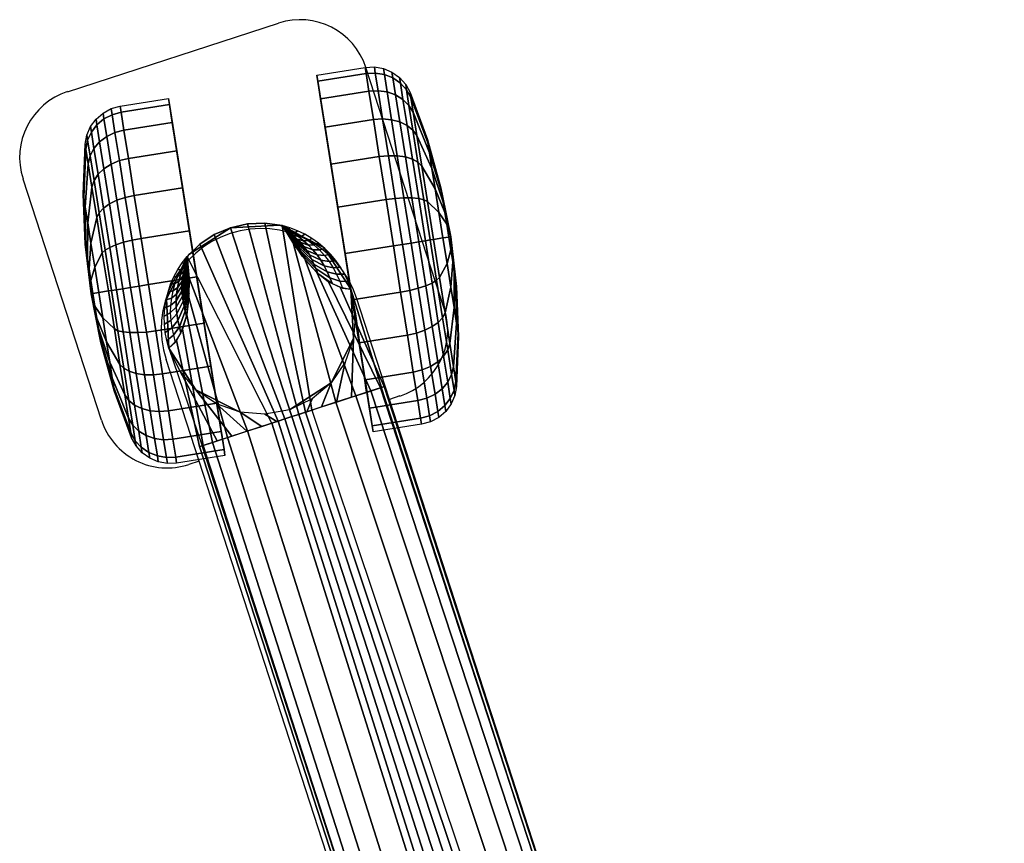
# Model space of a CAD drawing. Units: millimetres. Extents: x -372 to 325, y -360 to 355.
# Drawn here: x -139 to 3, y 236 to 355 of the extents above; entities that cross this region are included whole.
import ezdxf

# ---------------------------------------------------------------- set-up
doc = ezdxf.new("R2010")
doc.units = ezdxf.units.MM
doc.header["$LTSCALE"] = 200
for name, color, linetype in [('72_HWUS_AS_D2_ANY', 7, 'Continuous'), ('72_HWUS_AS_D3_AURN-SEAT-METAL', 7, 'Continuous'), ('72_HWUS_AS_D3_AURNLACK', 7, 'Continuous'), ('72_HWUS_INSERT', 7, 'Continuous')]:
    doc.layers.add(name, color=color, linetype=linetype)

# ---------------------------------------------------------------- blocks, each defined once
blk = doc.blocks.new('72HWAS3FURN-SEAT-X-BLACK')
mesh = blk.add_polymesh((13, 21), dxfattribs=dict(n_close=True))
for k, corner in enumerate([(-3.3691, 13.7901, 1.0235), (-3.3174, 13.7808, 1.0235), (-3.2691, 13.7604, 1.0235), (-3.2264, 13.7298, 1.0235), (-3.1916, 13.6905, 1.0235), (-3.1663, 13.6446, 1.0235), (-3.0684, 13.3787, 1.0235), (-2.9916, 13.106, 1.0235), (-2.9364, 12.8281, 1.0235), (-2.9031, 12.5468, 1.0235), (-2.8918, 12.2637, 1.0235), (-2.9027, 11.9806, 1.0235), (-2.9126, 11.9291, 1.0235), (-2.9336, 11.881, 1.0235), (-2.9647, 11.8387, 1.0235), (-3.0044, 11.8043, 1.0235), (-3.0507, 11.7795, 1.0235), (-3.1013, 11.7656, 1.0235), (-3.3751, 11.7223, 1.0235), (-3.6954, 13.7443, 1.0235), (-3.4215, 13.7877, 1.0235), (-3.3637, 13.7558, 1.2869), (-3.3121, 13.7472, 1.2825), (-3.2639, 13.7277, 1.2753), (-3.2214, 13.6983, 1.2657), (-3.1868, 13.6605, 1.2543), (-3.1618, 13.6162, 1.2415), (-3.0654, 13.3597, 1.1696), (-2.9901, 13.0965, 1.0968), (-2.9364, 12.8281, 1.0235), (-2.9046, 12.5563, 0.9502), (-2.8948, 12.2827, 0.8774), (-2.9072, 12.009, 0.8055), (-2.9173, 11.9591, 0.7927), (-2.9386, 11.9125, 0.7813), (-2.9699, 11.8714, 0.7717), (-3.0097, 11.838, 0.7645), (-3.0561, 11.8138, 0.7601), (-3.1067, 11.8001, 0.7586), (-3.3806, 11.7567, 0.7586), (-3.6899, 13.7098, 1.2884), (-3.4161, 13.7532, 1.2884), (-3.3478, 13.6554, 1.5324), (-3.2965, 13.6484, 1.5238), (-3.2487, 13.6317, 1.5099), (-3.2068, 13.606, 1.4915), (-3.1729, 13.5725, 1.4694), (-3.1486, 13.5331, 1.4447), (-3.0566, 13.304, 1.3057), (-2.9857, 13.0685, 1.165), (-2.9364, 12.8281, 1.0235), (-2.909, 12.5842, 0.882), (-2.9036, 12.3384, 0.7413), (-2.9204, 12.0921, 0.6023), (-2.9313, 12.0471, 0.5776), (-2.9532, 12.0048, 0.5555), (-2.9851, 11.9674, 0.5371), (-3.0253, 11.9367, 0.5232), (-3.072, 11.9142, 0.5146), (-3.1227, 11.9011, 0.5117), (-3.3966, 11.8577, 0.5117), (-3.6739, 13.6088, 1.5353), (-3.4001, 13.6522, 1.5353), (-3.3225, 13.4956, 1.7432), (-3.2716, 13.4914, 1.731), (-3.2245, 13.479, 1.7114), (-3.1835, 13.459, 1.6853), (-3.1507, 13.4326, 1.654), (-3.1277, 13.4009, 1.6191), (-3.0426, 13.2154, 1.4226), (-2.9787, 13.0241, 1.2237), (-2.9364, 12.8281, 1.0235), (-2.916, 12.6287, 0.8233), (-2.9177, 12.427, 0.6244), (-2.9413, 12.2243, 0.4279), (-2.9534, 12.187, 0.393), (-2.9765, 12.1517, 0.3617), (-3.0093, 12.1201, 0.3356), (-3.0502, 12.0938, 0.316), (-3.0973, 12.074, 0.3038), (-3.1482, 12.0617, 0.2997), (-3.422, 12.0184, 0.2997), (-3.6485, 13.4482, 1.7473), (-3.3746, 13.4915, 1.7473), (-3.2895, 13.2874, 1.9049), (-3.2392, 13.2867, 1.89), (-3.193, 13.28, 1.866), (-3.1532, 13.2676, 1.8341), (-3.1218, 13.2502, 1.7957), (-3.1004, 13.2286, 1.753), (-3.0243, 13.0999, 1.5123), (-2.9695, 12.9662, 1.2687), (-2.9364, 12.8281, 1.0235), (-2.9252, 12.6866, 0.7783), (-2.936, 12.5425, 0.5347), (-2.9686, 12.3966, 0.294), (-2.9823, 12.3694, 0.2512), (-3.0068, 12.3432, 0.2129), (-3.0408, 12.3191, 0.181), (-3.0826, 12.2984, 0.157), (-3.1303, 12.2822, 0.1421), (-3.1813, 12.2711, 0.137), (-3.4552, 12.2278, 0.137), (-3.6153, 13.2388, 1.91), (-3.3415, 13.2822, 1.91), (-3.2511, 13.045, 2.0066), (-3.2014, 13.0483, 1.99), (-3.1563, 13.0482, 1.9632), (-3.1179, 13.0446, 1.9276), (-3.0882, 13.0378, 1.8848), (-3.0686, 13.0279, 1.8371), (-3.003, 12.9655, 1.5687), (-2.9588, 12.8988, 1.2969), (-2.9364, 12.8281, 1.0235), (-2.9359, 12.754, 0.7501), (-2.9573, 12.6769, 0.4783), (-3.0004, 12.5973, 0.2099), (-3.016, 12.5818, 0.1622), (-3.0421, 12.5661, 0.1194), (-3.0775, 12.5508, 0.0838), (-3.1204, 12.5368, 0.057), (-3.1687, 12.5246, 0.0404), (-3.22, 12.515, 0.0348), (-3.4938, 12.4716, 0.0348), (-3.5767, 12.9949, 2.0122), (-3.3029, 13.0383, 2.0122), (-3.2099, 12.7848, 2.0413), (-3.1609, 12.7926, 2.0241), (-3.1169, 12.7995, 1.9963), (-3.08, 12.8054, 1.9594), (-3.0521, 12.8098, 1.9152), (-3.0345, 12.8126, 1.8658), (-2.9801, 12.8212, 1.5879), (-2.9474, 12.8264, 1.3066), (-2.9364, 12.8281, 1.0235), (-2.9474, 12.8264, 0.7404), (-2.9801, 12.8212, 0.4591), (-3.0345, 12.8126, 0.1812), (-3.0521, 12.8098, 0.1318), (-3.08, 12.8054, 0.0876), (-3.1169, 12.7995, 0.0507), (-3.1609, 12.7926, 0.0229), (-3.2099, 12.7848, 0.0057), (-3.2614, 12.7766, -0.0001), (-3.5353, 12.7333, -0.0001), (-3.5353, 12.7333, 2.0471), (-3.2614, 12.7766, 2.0471), (-3.1687, 12.5246, 2.0066), (-3.1204, 12.5368, 1.99), (-3.0775, 12.5508, 1.9632), (-3.0421, 12.5661, 1.9276), (-3.016, 12.5818, 1.8848), (-3.0004, 12.5973, 1.8371), (-2.9573, 12.6769, 1.5687), (-2.9359, 12.754, 1.2969), (-2.9364, 12.8281, 1.0235), (-2.9588, 12.8988, 0.7501), (-3.003, 12.9655, 0.4783), (-3.0686, 13.0279, 0.2099), (-3.0882, 13.0378, 0.1622), (-3.1179, 13.0446, 0.1194), (-3.1563, 13.0482, 0.0838), (-3.2014, 13.0483, 0.057), (-3.2511, 13.045, 0.0404), (-3.3029, 13.0383, 0.0348), (-3.5767, 12.9949, 0.0348), (-3.4938, 12.4716, 2.0122), (-3.22, 12.515, 2.0122), (-3.1303, 12.2822, 1.9049), (-3.0826, 12.2984, 1.89), (-3.0408, 12.3191, 1.866), (-3.0068, 12.3432, 1.8341), (-2.9823, 12.3694, 1.7957), (-2.9686, 12.3966, 1.753), (-2.936, 12.5425, 1.5123), (-2.9252, 12.6866, 1.2687), (-2.9364, 12.8281, 1.0235), (-2.9695, 12.9662, 0.7783), (-3.0243, 13.0999, 0.5347), (-3.1004, 13.2286, 0.294), (-3.1218, 13.2502, 0.2512), (-3.1532, 13.2676, 0.2129), (-3.193, 13.28, 0.181), (-3.2392, 13.2867, 0.157), (-3.2895, 13.2874, 0.1421), (-3.3415, 13.2822, 0.137), (-3.6153, 13.2388, 0.137), (-3.4552, 12.2278, 1.91), (-3.1813, 12.2711, 1.91), (-3.0973, 12.074, 1.7432), (-3.0502, 12.0938, 1.731), (-3.0093, 12.1201, 1.7114), (-2.9765, 12.1517, 1.6853), (-2.9534, 12.187, 1.654), (-2.9413, 12.2243, 1.6191), (-2.9177, 12.427, 1.4226), (-2.916, 12.6287, 1.2237), (-2.9364, 12.8281, 1.0235), (-2.9787, 13.0241, 0.8233), (-3.0426, 13.2154, 0.6244), (-3.1277, 13.4009, 0.4279), (-3.1507, 13.4326, 0.393), (-3.1835, 13.459, 0.3617), (-3.2245, 13.479, 0.3356), (-3.2716, 13.4914, 0.316), (-3.3225, 13.4956, 0.3038), (-3.3746, 13.4915, 0.2997), (-3.6485, 13.4482, 0.2997), (-3.422, 12.0184, 1.7473), (-3.1482, 12.0617, 1.7473), (-3.072, 11.9142, 1.5324), (-3.0253, 11.9367, 1.5238), (-2.9851, 11.9674, 1.5099), (-2.9532, 12.0048, 1.4915), (-2.9313, 12.0471, 1.4694), (-2.9204, 12.0921, 1.4447), (-2.9036, 12.3384, 1.3057), (-2.909, 12.5842, 1.165), (-2.9364, 12.8281, 1.0235), (-2.9857, 13.0685, 0.882), (-3.0566, 13.304, 0.7413), (-3.1486, 13.5331, 0.6023), (-3.1729, 13.5725, 0.5776), (-3.2068, 13.606, 0.5555), (-3.2487, 13.6317, 0.5371), (-3.2965, 13.6484, 0.5232), (-3.3478, 13.6554, 0.5146), (-3.4001, 13.6522, 0.5117), (-3.6739, 13.6088, 0.5117), (-3.3966, 11.8577, 1.5353), (-3.1227, 11.9011, 1.5353), (-3.0561, 11.8138, 1.2869), (-3.0097, 11.838, 1.2825), (-2.9699, 11.8714, 1.2753), (-2.9386, 11.9125, 1.2657), (-2.9173, 11.9591, 1.2543), (-2.9072, 12.009, 1.2415), (-2.8948, 12.2827, 1.1696), (-2.9046, 12.5563, 1.0968), (-2.9364, 12.8281, 1.0235), (-2.9901, 13.0965, 0.9502), (-3.0654, 13.3597, 0.8774), (-3.1618, 13.6162, 0.8055), (-3.1868, 13.6605, 0.7927), (-3.2214, 13.6983, 0.7813), (-3.2639, 13.7277, 0.7717), (-3.3121, 13.7472, 0.7645), (-3.3637, 13.7558, 0.7601), (-3.4161, 13.7532, 0.7586), (-3.6899, 13.7098, 0.7586), (-3.3806, 11.7567, 1.2884), (-3.1067, 11.8001, 1.2884), (-3.0507, 11.7795, 1.0235), (-3.0044, 11.8043, 1.0235), (-2.9647, 11.8387, 1.0235), (-2.9336, 11.881, 1.0235), (-2.9126, 11.9291, 1.0235), (-2.9027, 11.9806, 1.0235), (-2.8918, 12.2637, 1.0235), (-2.9031, 12.5468, 1.0235), (-2.9364, 12.8281, 1.0235), (-2.9916, 13.106, 1.0235), (-3.0684, 13.3787, 1.0235), (-3.1663, 13.6446, 1.0235), (-3.1916, 13.6905, 1.0235), (-3.2264, 13.7298, 1.0235), (-3.2691, 13.7604, 1.0235), (-3.3174, 13.7808, 1.0235), (-3.3691, 13.7901, 1.0235), (-3.4215, 13.7877, 1.0235), (-3.6954, 13.7443, 1.0235), (-3.3751, 11.7223, 1.0235), (-3.1013, 11.7656, 1.0235)]):
    mesh.set_mesh_vertex(divmod(k, 21), corner)
mesh = blk.add_polymesh((13, 21), dxfattribs=dict(n_close=True))
for k, corner in enumerate([(-4.5416, 11.5434, 1.0235), (-4.5933, 11.5526, 1.0235), (-4.6416, 11.5731, 1.0235), (-4.6843, 11.6037, 1.0235), (-4.7191, 11.6429, 1.0235), (-4.7444, 11.6889, 1.0235), (-4.8423, 11.9548, 1.0235), (-4.9191, 12.2275, 1.0235), (-4.9743, 12.5054, 1.0235), (-5.0076, 12.7867, 1.0235), (-5.0189, 13.0698, 1.0235), (-5.008, 13.3529, 1.0235), (-4.9981, 13.4044, 1.0235), (-4.9771, 13.4525, 1.0235), (-4.946, 13.4948, 1.0235), (-4.9063, 13.5292, 1.0235), (-4.86, 13.5539, 1.0235), (-4.8094, 13.5678, 1.0235), (-4.5356, 13.6112, 1.0235), (-4.2153, 11.5892, 1.0235), (-4.4892, 11.5458, 1.0235), (-4.547, 11.5777, 1.2869), (-4.5986, 11.5863, 1.2825), (-4.6468, 11.6058, 1.2753), (-4.6893, 11.6352, 1.2657), (-4.7239, 11.6729, 1.2543), (-4.7489, 11.7173, 1.2415), (-4.8453, 11.9738, 1.1696), (-4.9206, 12.237, 1.0968), (-4.9743, 12.5054, 1.0235), (-5.0061, 12.7772, 0.9502), (-5.0159, 13.0508, 0.8774), (-5.0035, 13.3245, 0.8055), (-4.9934, 13.3744, 0.7927), (-4.9721, 13.421, 0.7813), (-4.9408, 13.4621, 0.7717), (-4.901, 13.4955, 0.7645), (-4.8546, 13.5197, 0.7601), (-4.804, 13.5334, 0.7586), (-4.5301, 13.5768, 0.7586), (-4.2208, 11.6236, 1.2884), (-4.4946, 11.5803, 1.2884), (-4.5629, 11.6781, 1.5324), (-4.6142, 11.6851, 1.5238), (-4.662, 11.7018, 1.5099), (-4.7039, 11.7275, 1.4915), (-4.7378, 11.7609, 1.4694), (-4.7621, 11.8004, 1.4447), (-4.8541, 12.0295, 1.3057), (-4.925, 12.2649, 1.165), (-4.9743, 12.5054, 1.0235), (-5.0017, 12.7492, 0.882), (-5.007, 12.9951, 0.7413), (-4.9903, 13.2414, 0.6023), (-4.9794, 13.2864, 0.5776), (-4.9575, 13.3287, 0.5555), (-4.9256, 13.3661, 0.5371), (-4.8853, 13.3968, 0.5232), (-4.8387, 13.4192, 0.5146), (-4.788, 13.4324, 0.5117), (-4.5141, 13.4758, 0.5117), (-4.2368, 11.7246, 1.5353), (-4.5106, 11.6813, 1.5353), (-4.5882, 11.8378, 1.7432), (-4.6391, 11.8421, 1.731), (-4.6862, 11.8545, 1.7114), (-4.7272, 11.8744, 1.6853), (-4.76, 11.9009, 1.654), (-4.783, 11.9326, 1.6191), (-4.8681, 12.1181, 1.4226), (-4.932, 12.3094, 1.2237), (-4.9743, 12.5054, 1.0235), (-4.9947, 12.7048, 0.8233), (-4.993, 12.9065, 0.6244), (-4.9694, 13.1092, 0.4279), (-4.9573, 13.1465, 0.393), (-4.9342, 13.1818, 0.3617), (-4.9014, 13.2134, 0.3356), (-4.8605, 13.2397, 0.316), (-4.8134, 13.2595, 0.3038), (-4.7625, 13.2717, 0.2997), (-4.4887, 13.3151, 0.2997), (-4.2622, 11.8853, 1.7473), (-4.5361, 11.8419, 1.7473), (-4.6212, 12.046, 1.9049), (-4.6715, 12.0468, 1.89), (-4.7177, 12.0535, 1.866), (-4.7575, 12.0659, 1.8341), (-4.7889, 12.0833, 1.7957), (-4.8103, 12.1049, 1.753), (-4.8864, 12.2335, 1.5123), (-4.9412, 12.3673, 1.2687), (-4.9743, 12.5054, 1.0235), (-4.9855, 12.6469, 0.7783), (-4.9747, 12.791, 0.5347), (-4.9421, 12.9369, 0.294), (-4.9284, 12.964, 0.2512), (-4.9039, 12.9903, 0.2129), (-4.8699, 13.0144, 0.181), (-4.8281, 13.035, 0.157), (-4.7804, 13.0513, 0.1421), (-4.7293, 13.0623, 0.137), (-4.4555, 13.1057, 0.137), (-4.2954, 12.0947, 1.91), (-4.5692, 12.0513, 1.91), (-4.6596, 12.2885, 2.0066), (-4.7093, 12.2851, 1.99), (-4.7544, 12.2852, 1.9632), (-4.7928, 12.2888, 1.9276), (-4.8225, 12.2957, 1.8848), (-4.8421, 12.3056, 1.8371), (-4.9077, 12.368, 1.5687), (-4.9519, 12.4347, 1.2969), (-4.9743, 12.5054, 1.0235), (-4.9748, 12.5795, 0.7501), (-4.9534, 12.6566, 0.4783), (-4.9103, 12.7362, 0.2099), (-4.8947, 12.7516, 0.1622), (-4.8686, 12.7674, 0.1194), (-4.8332, 12.7826, 0.0838), (-4.7903, 12.7967, 0.057), (-4.742, 12.8088, 0.0404), (-4.6907, 12.8185, 0.0348), (-4.4169, 12.8619, 0.0348), (-4.334, 12.3385, 2.0122), (-4.6078, 12.2952, 2.0122), (-4.7008, 12.5487, 2.0413), (-4.7498, 12.5409, 2.0241), (-4.7938, 12.5339, 1.9963), (-4.8307, 12.5281, 1.9594), (-4.8586, 12.5237, 1.9152), (-4.8762, 12.5209, 1.8658), (-4.9306, 12.5123, 1.5879), (-4.9633, 12.5071, 1.3066), (-4.9743, 12.5054, 1.0235), (-4.9633, 12.5071, 0.7404), (-4.9306, 12.5123, 0.4591), (-4.8762, 12.5209, 0.1812), (-4.8586, 12.5237, 0.1318), (-4.8307, 12.5281, 0.0876), (-4.7938, 12.5339, 0.0507), (-4.7498, 12.5409, 0.0229), (-4.7008, 12.5487, 0.0057), (-4.6493, 12.5568, -0.0001), (-4.3754, 12.6002, -0.0001), (-4.3754, 12.6002, 2.0471), (-4.6493, 12.5568, 2.0471), (-4.742, 12.8088, 2.0066), (-4.7903, 12.7967, 1.99), (-4.8332, 12.7826, 1.9632), (-4.8686, 12.7674, 1.9276), (-4.8947, 12.7516, 1.8848), (-4.9103, 12.7362, 1.8371), (-4.9534, 12.6566, 1.5687), (-4.9748, 12.5795, 1.2969), (-4.9743, 12.5054, 1.0235), (-4.9519, 12.4347, 0.7501), (-4.9077, 12.368, 0.4783), (-4.8421, 12.3056, 0.2099), (-4.8225, 12.2957, 0.1622), (-4.7928, 12.2888, 0.1194), (-4.7544, 12.2852, 0.0838), (-4.7093, 12.2851, 0.057), (-4.6596, 12.2885, 0.0404), (-4.6078, 12.2952, 0.0348), (-4.334, 12.3385, 0.0348), (-4.4169, 12.8619, 2.0122), (-4.6907, 12.8185, 2.0122), (-4.7804, 13.0513, 1.9049), (-4.8281, 13.035, 1.89), (-4.8699, 13.0144, 1.866), (-4.9039, 12.9903, 1.8341), (-4.9284, 12.964, 1.7957), (-4.9421, 12.9369, 1.753), (-4.9747, 12.791, 1.5123), (-4.9855, 12.6469, 1.2687), (-4.9743, 12.5054, 1.0235), (-4.9412, 12.3673, 0.7783), (-4.8864, 12.2335, 0.5347), (-4.8103, 12.1049, 0.294), (-4.7889, 12.0833, 0.2512), (-4.7575, 12.0659, 0.2129), (-4.7177, 12.0535, 0.181), (-4.6715, 12.0468, 0.157), (-4.6212, 12.046, 0.1421), (-4.5692, 12.0513, 0.137), (-4.2954, 12.0947, 0.137), (-4.4555, 13.1057, 1.91), (-4.7293, 13.0623, 1.91), (-4.8134, 13.2595, 1.7432), (-4.8605, 13.2397, 1.731), (-4.9014, 13.2134, 1.7114), (-4.9342, 13.1818, 1.6853), (-4.9573, 13.1465, 1.654), (-4.9694, 13.1092, 1.6191), (-4.993, 12.9065, 1.4226), (-4.9947, 12.7048, 1.2237), (-4.9743, 12.5054, 1.0235), (-4.932, 12.3094, 0.8233), (-4.8681, 12.1181, 0.6244), (-4.783, 11.9326, 0.4279), (-4.76, 11.9009, 0.393), (-4.7272, 11.8744, 0.3617), (-4.6862, 11.8545, 0.3356), (-4.6391, 11.8421, 0.316), (-4.5882, 11.8378, 0.3038), (-4.5361, 11.8419, 0.2997), (-4.2622, 11.8853, 0.2997), (-4.4887, 13.3151, 1.7473), (-4.7625, 13.2717, 1.7473), (-4.8387, 13.4192, 1.5324), (-4.8853, 13.3968, 1.5238), (-4.9256, 13.3661, 1.5099), (-4.9575, 13.3287, 1.4915), (-4.9794, 13.2864, 1.4694), (-4.9903, 13.2414, 1.4447), (-5.007, 12.9951, 1.3057), (-5.0017, 12.7492, 1.165), (-4.9743, 12.5054, 1.0235), (-4.925, 12.2649, 0.882), (-4.8541, 12.0295, 0.7413), (-4.7621, 11.8004, 0.6023), (-4.7378, 11.7609, 0.5776), (-4.7039, 11.7275, 0.5555), (-4.662, 11.7018, 0.5371), (-4.6142, 11.6851, 0.5232), (-4.5629, 11.6781, 0.5146), (-4.5106, 11.6813, 0.5117), (-4.2368, 11.7246, 0.5117), (-4.5141, 13.4758, 1.5353), (-4.788, 13.4324, 1.5353), (-4.8546, 13.5197, 1.2869), (-4.901, 13.4955, 1.2825), (-4.9408, 13.4621, 1.2753), (-4.9721, 13.421, 1.2657), (-4.9934, 13.3744, 1.2543), (-5.0035, 13.3245, 1.2415), (-5.0159, 13.0508, 1.1696), (-5.0061, 12.7772, 1.0968), (-4.9743, 12.5054, 1.0235), (-4.9206, 12.237, 0.9502), (-4.8453, 11.9738, 0.8774), (-4.7489, 11.7173, 0.8055), (-4.7239, 11.6729, 0.7927), (-4.6893, 11.6352, 0.7813), (-4.6468, 11.6058, 0.7717), (-4.5986, 11.5863, 0.7645), (-4.547, 11.5777, 0.7601), (-4.4946, 11.5803, 0.7586), (-4.2208, 11.6236, 0.7586), (-4.5301, 13.5768, 1.2884), (-4.804, 13.5334, 1.2884), (-4.86, 13.5539, 1.0235), (-4.9063, 13.5292, 1.0235), (-4.946, 13.4948, 1.0235), (-4.9771, 13.4525, 1.0235), (-4.9981, 13.4044, 1.0235), (-5.008, 13.3529, 1.0235), (-5.0189, 13.0698, 1.0235), (-5.0076, 12.7867, 1.0235), (-4.9743, 12.5054, 1.0235), (-4.9191, 12.2275, 1.0235), (-4.8423, 11.9548, 1.0235), (-4.7444, 11.6889, 1.0235), (-4.7191, 11.6429, 1.0235), (-4.6843, 11.6037, 1.0235), (-4.6416, 11.5731, 1.0235), (-4.5933, 11.5526, 1.0235), (-4.5416, 11.5434, 1.0235), (-4.4892, 11.5458, 1.0235), (-4.2153, 11.5892, 1.0235), (-4.5356, 13.6112, 1.0235), (-4.8094, 13.5678, 1.0235)]):
    mesh.set_mesh_vertex(divmod(k, 21), corner)
blk = doc.blocks.new('72HWAS3FURN-SEAT-X-METAL_2')
blk.add_3dface([(-3.3289, 11.9742, 2.4018), (-4.3451, 11.644, 2.4018), (-0.8371, 0.8476, 5.0841), (0.179, 1.1777, 5.0841)])
mesh = blk.add_polymesh((2, 12), dxfattribs=dict(n_close=True))
for k, corner in enumerate([(-3.8498, 11.8484, 2.0454), (-3.6144, 12.0013, 2.0454), (-3.487, 12.2513, 2.0454), (-3.5017, 12.5315, 2.0454), (-3.6546, 12.7669, 2.0454), (-3.9046, 12.8943, 2.0454), (-4.1848, 12.8796, 2.0454), (-4.4202, 12.7268, 2.0454), (-4.5476, 12.4767, 2.0454), (-4.5329, 12.1965, 2.0454), (-4.3801, 11.9611, 2.0454), (-4.13, 11.8337, 2.0454), (-3.8498, 11.8484, 2.4018), (-3.6144, 12.0013, 2.4018), (-3.487, 12.2513, 2.4018), (-3.5017, 12.5315, 2.4018), (-3.6546, 12.7669, 2.4018), (-3.9046, 12.8943, 2.4018), (-4.1848, 12.8796, 2.4018), (-4.4202, 12.7268, 2.4018), (-4.5476, 12.4767, 2.4018), (-4.5329, 12.1965, 2.4018), (-4.3801, 11.9611, 2.4018), (-4.13, 11.8337, 2.4018)]):
    mesh.set_mesh_vertex(divmod(k, 12), corner)
mesh = blk.add_polymesh((2, 7))
for k, corner in enumerate([(-3.8916, 12.8914, 2.4018), (-3.9895, 12.9054, 2.4018), (-4.0883, 12.9015, 2.4018), (-4.1848, 12.8796, 2.4018), (-4.2757, 12.8406, 2.4018), (-4.3581, 12.7857, 2.4018), (-4.429, 12.7167, 2.4018), (-3.8916, 12.8914, 3.0989), (-3.9895, 12.9054, 3.0989), (-4.0883, 12.9015, 3.0989), (-4.1848, 12.8796, 3.0989), (-4.2757, 12.8406, 3.0989), (-4.3581, 12.7857, 3.0989), (-4.429, 12.7167, 3.0989)]):
    mesh.set_mesh_vertex(divmod(k, 7), corner)
mesh = blk.add_polymesh((2, 7))
for k, corner in enumerate([(-4.429, 12.7167, 3.0989), (-4.3581, 12.7857, 3.0989), (-4.2757, 12.8406, 3.0989), (-4.1848, 12.8796, 3.0989), (-4.0883, 12.9015, 3.0989), (-3.9895, 12.9054, 3.0989), (-3.8916, 12.8914, 3.0989), (-3.9506, 11.7722, 3.3161), (-3.9147, 11.7839, 3.3339), (-3.8765, 11.7963, 3.3448), (-3.837, 11.8091, 3.3485), (-3.7975, 11.8219, 3.3448), (-3.7593, 11.8344, 3.3339), (-3.7235, 11.846, 3.3161)]):
    mesh.set_mesh_vertex(divmod(k, 7), corner)
mesh = blk.add_polymesh((2, 13))
for k, corner in enumerate([(-3.8916, 12.8914, 2.9371), (-3.8774, 12.8805, 2.937), (-3.8634, 12.8693, 2.9368), (-3.8501, 12.8573, 2.9367), (-3.8379, 12.8443, 2.9365), (-3.8269, 12.8302, 2.9363), (-3.8173, 12.8151, 2.9361), (-3.8089, 12.7994, 2.9359), (-3.8014, 12.7831, 2.9356), (-3.7947, 12.7666, 2.9354), (-3.7885, 12.7498, 2.9352), (-3.7827, 12.7329, 2.935), (-3.777, 12.7159, 2.9347), (-3.8916, 12.8914, 3.0989), (-3.8916, 12.8914, 3.0989), (-3.8916, 12.8914, 3.0989), (-3.8916, 12.8914, 3.0989), (-3.8916, 12.8914, 3.0989), (-3.8916, 12.8914, 3.0989), (-3.8916, 12.8914, 3.0989), (-3.8916, 12.8914, 3.0989), (-3.8916, 12.8914, 3.0989), (-3.8916, 12.8914, 3.0989), (-3.8916, 12.8914, 3.0989), (-3.8916, 12.8914, 3.0989), (-3.8916, 12.8914, 3.0989)]):
    mesh.set_mesh_vertex(divmod(k, 13), corner)
mesh = blk.add_polymesh((2, 13))
for k, corner in enumerate([(-3.8916, 12.8914, 2.5094), (-3.8538, 12.8721, 2.5092), (-3.8165, 12.8522, 2.5091), (-3.7799, 12.8309, 2.509), (-3.7447, 12.8075, 2.5089), (-3.7112, 12.7816, 2.5088), (-3.68, 12.7531, 2.5088), (-3.6513, 12.722, 2.5087), (-3.6254, 12.6885, 2.5087), (-3.6027, 12.6528, 2.5086), (-3.583, 12.6154, 2.5085), (-3.5655, 12.5768, 2.5085), (-3.5491, 12.5378, 2.5084), (-3.8916, 12.8914, 2.4018), (-3.8471, 12.8787, 2.4018), (-3.8039, 12.8624, 2.4018), (-3.7623, 12.8424, 2.4018), (-3.7225, 12.819, 2.4018), (-3.6849, 12.7922, 2.4018), (-3.6496, 12.7624, 2.4018), (-3.6171, 12.7297, 2.4018), (-3.5874, 12.6943, 2.4018), (-3.5608, 12.6565, 2.4018), (-3.5376, 12.6166, 2.4018), (-3.5179, 12.5748, 2.4018), (-3.5017, 12.5315, 2.4018)]):
    mesh.set_mesh_vertex(divmod(k, 13), corner)
mesh = blk.add_polymesh((2, 13))
for k, corner in enumerate([(-3.8916, 12.8914, 2.5094), (-3.8538, 12.8721, 2.5092), (-3.8165, 12.8522, 2.5091), (-3.7799, 12.8309, 2.509), (-3.7447, 12.8075, 2.5089), (-3.7112, 12.7816, 2.5088), (-3.68, 12.7531, 2.5088), (-3.6513, 12.722, 2.5087), (-3.6254, 12.6885, 2.5087), (-3.6027, 12.6528, 2.5086), (-3.583, 12.6154, 2.5085), (-3.5655, 12.5768, 2.5085), (-3.5491, 12.5378, 2.5084), (-3.8916, 12.8914, 2.6304), (-3.8603, 12.8712, 2.6302), (-3.8293, 12.8506, 2.63), (-3.7992, 12.8288, 2.6298), (-3.7702, 12.8055, 2.6297), (-3.7426, 12.7804, 2.6295), (-3.7168, 12.7536, 2.6294), (-3.693, 12.725, 2.6293), (-3.6715, 12.6947, 2.6291), (-3.6527, 12.6626, 2.629), (-3.6361, 12.6293, 2.6288), (-3.621, 12.5953, 2.6287), (-3.6066, 12.561, 2.6286)]):
    mesh.set_mesh_vertex(divmod(k, 13), corner)
mesh = blk.add_polymesh((2, 13))
for k, corner in enumerate([(-3.8916, 12.8914, 2.6304), (-3.8603, 12.8712, 2.6302), (-3.8293, 12.8506, 2.63), (-3.7992, 12.8288, 2.6298), (-3.7702, 12.8055, 2.6297), (-3.7426, 12.7804, 2.6295), (-3.7168, 12.7536, 2.6294), (-3.693, 12.725, 2.6293), (-3.6715, 12.6947, 2.6291), (-3.6527, 12.6626, 2.629), (-3.6361, 12.6293, 2.6288), (-3.621, 12.5953, 2.6287), (-3.6066, 12.561, 2.6286), (-3.8916, 12.8914, 2.789), (-3.8696, 12.873, 2.7888), (-3.8479, 12.8544, 2.7886), (-3.8266, 12.8353, 2.7884), (-3.806, 12.8154, 2.7881), (-3.7864, 12.7947, 2.7879), (-3.768, 12.7728, 2.7877), (-3.7513, 12.7496, 2.7875), (-3.7364, 12.7251, 2.7873), (-3.7233, 12.6997, 2.787), (-3.7113, 12.6737, 2.7868), (-3.7002, 12.6474, 2.7866), (-3.6895, 12.6209, 2.7864)]):
    mesh.set_mesh_vertex(divmod(k, 13), corner)
mesh = blk.add_polymesh((2, 13))
for k, corner in enumerate([(-3.8916, 12.8914, 2.789), (-3.8696, 12.873, 2.7888), (-3.8479, 12.8544, 2.7886), (-3.8266, 12.8353, 2.7884), (-3.806, 12.8154, 2.7881), (-3.7864, 12.7947, 2.7879), (-3.768, 12.7728, 2.7877), (-3.7513, 12.7496, 2.7875), (-3.7364, 12.7251, 2.7873), (-3.7233, 12.6997, 2.787), (-3.7113, 12.6737, 2.7868), (-3.7002, 12.6474, 2.7866), (-3.6895, 12.6209, 2.7864), (-3.8916, 12.8914, 2.9371), (-3.8774, 12.8805, 2.937), (-3.8634, 12.8693, 2.9368), (-3.8501, 12.8573, 2.9367), (-3.8379, 12.8443, 2.9365), (-3.8269, 12.8302, 2.9363), (-3.8173, 12.8151, 2.9361), (-3.8089, 12.7994, 2.9359), (-3.8014, 12.7831, 2.9356), (-3.7947, 12.7666, 2.9354), (-3.7885, 12.7498, 2.9352), (-3.7827, 12.7329, 2.935), (-3.777, 12.7159, 2.9347)]):
    mesh.set_mesh_vertex(divmod(k, 13), corner)
mesh = blk.add_polymesh((2, 7))
for k, corner in enumerate([(-3.8916, 12.8914, 3.0989), (-3.8278, 12.7862, 3.012), (-3.7618, 12.697, 2.9102), (-3.6947, 12.6256, 2.7958), (-3.6281, 12.5736, 2.6711), (-3.5633, 12.542, 2.5389), (-3.5017, 12.5315, 2.4018), (-3.7235, 11.846, 3.3161), (-3.5869, 11.8904, 3.2109), (-3.4735, 11.9272, 3.0786), (-3.3881, 11.955, 2.9248), (-3.3343, 11.9724, 2.756), (-3.3143, 11.9789, 2.5792), (-3.3289, 11.9742, 2.4018)]):
    mesh.set_mesh_vertex(divmod(k, 7), corner)
mesh = blk.add_polymesh((2, 13))
for k, corner in enumerate([(-4.429, 12.7167, 2.5094), (-4.4482, 12.679, 2.5092), (-4.4667, 12.641, 2.5091), (-4.4838, 12.6022, 2.509), (-4.4986, 12.5626, 2.5089), (-4.5104, 12.522, 2.5088), (-4.5189, 12.4805, 2.5088), (-4.5239, 12.4385, 2.5087), (-4.5251, 12.3962, 2.5087), (-4.5225, 12.354, 2.5086), (-4.5164, 12.3121, 2.5085), (-4.5079, 12.2706, 2.5085), (-4.4982, 12.2294, 2.5084), (-4.429, 12.7167, 2.4018), (-4.4575, 12.6804, 2.4018), (-4.4829, 12.6418, 2.4018), (-4.5048, 12.6012, 2.4018), (-4.5232, 12.5588, 2.4018), (-4.538, 12.515, 2.4018), (-4.5489, 12.4702, 2.4018), (-4.556, 12.4246, 2.4018), (-4.5592, 12.3785, 2.4018), (-4.5585, 12.3323, 2.4018), (-4.5538, 12.2864, 2.4018), (-4.5453, 12.241, 2.4018), (-4.5329, 12.1965, 2.4018)]):
    mesh.set_mesh_vertex(divmod(k, 13), corner)
mesh = blk.add_polymesh((2, 7))
for k, corner in enumerate([(-4.429, 12.7167, 3.0989), (-4.4187, 12.5942, 3.012), (-4.4198, 12.4832, 2.9102), (-4.4321, 12.386, 2.7958), (-4.4554, 12.3048, 2.6711), (-4.4892, 12.2412, 2.5389), (-4.5329, 12.1965, 2.4018), (-3.9506, 11.7722, 3.3161), (-4.0872, 11.7278, 3.2109), (-4.2005, 11.691, 3.0786), (-4.2859, 11.6633, 2.9248), (-4.3397, 11.6458, 2.756), (-4.3597, 11.6393, 2.5792), (-4.3451, 11.644, 2.4018)]):
    mesh.set_mesh_vertex(divmod(k, 7), corner)
mesh = blk.add_polymesh((2, 13))
for k, corner in enumerate([(-4.429, 12.7167, 2.5094), (-4.4482, 12.679, 2.5092), (-4.4667, 12.641, 2.5091), (-4.4838, 12.6022, 2.509), (-4.4986, 12.5626, 2.5089), (-4.5104, 12.522, 2.5088), (-4.5189, 12.4805, 2.5088), (-4.5239, 12.4385, 2.5087), (-4.5251, 12.3962, 2.5087), (-4.5225, 12.354, 2.5086), (-4.5164, 12.3121, 2.5085), (-4.5079, 12.2706, 2.5085), (-4.4982, 12.2294, 2.5084), (-4.429, 12.7167, 2.6304), (-4.4425, 12.682, 2.6302), (-4.4554, 12.6471, 2.63), (-4.467, 12.6118, 2.6298), (-4.4767, 12.5759, 2.6297), (-4.4843, 12.5394, 2.6295), (-4.4894, 12.5026, 2.6294), (-4.4919, 12.4655, 2.6293), (-4.4914, 12.4283, 2.6291), (-4.4878, 12.3913, 2.629), (-4.4817, 12.3546, 2.6288), (-4.4739, 12.3182, 2.6287), (-4.4654, 12.2819, 2.6286)]):
    mesh.set_mesh_vertex(divmod(k, 13), corner)
mesh = blk.add_polymesh((2, 13))
for k, corner in enumerate([(-4.429, 12.7167, 2.6304), (-4.4425, 12.682, 2.6302), (-4.4554, 12.6471, 2.63), (-4.467, 12.6118, 2.6298), (-4.4767, 12.5759, 2.6297), (-4.4843, 12.5394, 2.6295), (-4.4894, 12.5026, 2.6294), (-4.4919, 12.4655, 2.6293), (-4.4914, 12.4283, 2.6291), (-4.4878, 12.3913, 2.629), (-4.4817, 12.3546, 2.6288), (-4.4739, 12.3182, 2.6287), (-4.4654, 12.2819, 2.6286), (-4.429, 12.7167, 2.789), (-4.4359, 12.689, 2.7888), (-4.4426, 12.6611, 2.7886), (-4.4486, 12.6332, 2.7884), (-4.4536, 12.605, 2.7881), (-4.4573, 12.5767, 2.7879), (-4.4593, 12.5481, 2.7877), (-4.4592, 12.5195, 2.7875), (-4.4568, 12.4911, 2.7873), (-4.4525, 12.4628, 2.787), (-4.4469, 12.4347, 2.7868), (-4.4404, 12.4069, 2.7866), (-4.4335, 12.3791, 2.7864)]):
    mesh.set_mesh_vertex(divmod(k, 13), corner)
mesh = blk.add_polymesh((2, 13))
for k, corner in enumerate([(-4.429, 12.7167, 2.789), (-4.4359, 12.689, 2.7888), (-4.4426, 12.6611, 2.7886), (-4.4486, 12.6332, 2.7884), (-4.4536, 12.605, 2.7881), (-4.4573, 12.5767, 2.7879), (-4.4593, 12.5481, 2.7877), (-4.4592, 12.5195, 2.7875), (-4.4568, 12.4911, 2.7873), (-4.4525, 12.4628, 2.787), (-4.4469, 12.4347, 2.7868), (-4.4404, 12.4069, 2.7866), (-4.4335, 12.3791, 2.7864), (-4.429, 12.7167, 2.9371), (-4.4341, 12.6996, 2.937), (-4.4388, 12.6823, 2.9368), (-4.4425, 12.6649, 2.9367), (-4.4448, 12.6471, 2.9365), (-4.4453, 12.6293, 2.9363), (-4.4442, 12.6114, 2.9361), (-4.4418, 12.5937, 2.9359), (-4.4384, 12.5762, 2.9356), (-4.4341, 12.5588, 2.9354), (-4.4292, 12.5416, 2.9352), (-4.424, 12.5245, 2.935), (-4.4185, 12.5075, 2.9347)]):
    mesh.set_mesh_vertex(divmod(k, 13), corner)
mesh = blk.add_polymesh((2, 13))
for k, corner in enumerate([(-4.429, 12.7167, 2.9371), (-4.4341, 12.6996, 2.937), (-4.4388, 12.6823, 2.9368), (-4.4425, 12.6649, 2.9367), (-4.4448, 12.6471, 2.9365), (-4.4453, 12.6293, 2.9363), (-4.4442, 12.6114, 2.9361), (-4.4418, 12.5937, 2.9359), (-4.4384, 12.5762, 2.9356), (-4.4341, 12.5588, 2.9354), (-4.4292, 12.5416, 2.9352), (-4.424, 12.5245, 2.935), (-4.4185, 12.5075, 2.9347), (-4.429, 12.7167, 3.0989), (-4.429, 12.7167, 3.0989), (-4.429, 12.7167, 3.0989), (-4.429, 12.7167, 3.0989), (-4.429, 12.7167, 3.0989), (-4.429, 12.7167, 3.0989), (-4.429, 12.7167, 3.0989), (-4.429, 12.7167, 3.0989), (-4.429, 12.7167, 3.0989), (-4.429, 12.7167, 3.0989), (-4.429, 12.7167, 3.0989), (-4.429, 12.7167, 3.0989), (-4.429, 12.7167, 3.0989)]):
    mesh.set_mesh_vertex(divmod(k, 13), corner)
mesh = blk.add_polymesh((2, 13))
for k, corner in enumerate([(-3.5017, 12.5315, 2.4018), (-3.4759, 12.3924, 2.4018), (-3.487, 12.2513, 2.4018), (-3.5343, 12.1179, 2.4018), (-3.6144, 12.0013, 2.4018), (-3.7221, 11.9094, 2.4018), (-3.8498, 11.8484, 2.4018), (-3.9889, 11.8226, 2.4018), (-4.13, 11.8337, 2.4018), (-4.2634, 11.881, 2.4018), (-4.3801, 11.9611, 2.4018), (-4.472, 12.0688, 2.4018), (-4.5329, 12.1965, 2.4018), (-3.3289, 11.9742, 2.4018), (-3.4136, 11.9467, 2.4018), (-3.4983, 11.9192, 2.4018), (-3.583, 11.8917, 2.4018), (-3.6677, 11.8641, 2.4018), (-3.7523, 11.8366, 2.4018), (-3.837, 11.8091, 2.4018), (-3.9217, 11.7816, 2.4018), (-4.0064, 11.7541, 2.4018), (-4.091, 11.7266, 2.4018), (-4.1757, 11.6991, 2.4018), (-4.2604, 11.6715, 2.4018), (-4.3451, 11.644, 2.4018)]):
    mesh.set_mesh_vertex(divmod(k, 13), corner)
mesh = blk.add_polymesh((2, 7))
for k, corner in enumerate([(-3.3289, 11.9742, 2.4018), (-3.3143, 11.9789, 2.5792), (-3.3343, 11.9724, 2.756), (-3.3881, 11.955, 2.9248), (-3.4735, 11.9272, 3.0786), (-3.5869, 11.8904, 3.2109), (-3.7235, 11.846, 3.3161), (0.179, 1.1777, 5.0841), (0.2003, 1.1846, 5.4292), (0.193, 1.1823, 5.7749), (0.1572, 1.1706, 6.1187), (0.0933, 1.1499, 6.4579), (0.0017, 1.1201, 6.79), (-0.1169, 1.0816, 7.1125)]):
    mesh.set_mesh_vertex(divmod(k, 7), corner)
mesh = blk.add_polymesh((2, 7))
for k, corner in enumerate([(-3.9506, 11.7722, 3.3161), (-3.9147, 11.7839, 3.3339), (-3.8765, 11.7963, 3.3448), (-3.837, 11.8091, 3.3485), (-3.7975, 11.8219, 3.3448), (-3.7593, 11.8344, 3.3339), (-3.7235, 11.846, 3.3161), (-0.5412, 0.9437, 7.1125), (-0.4938, 0.9591, 7.1953), (-0.4189, 0.9834, 7.2512), (-0.329, 1.0126, 7.271), (-0.2391, 1.0419, 7.2512), (-0.1642, 1.0662, 7.1953), (-0.1169, 1.0816, 7.1125)]):
    mesh.set_mesh_vertex(divmod(k, 7), corner)
mesh = blk.add_polymesh((2, 7))
for k, corner in enumerate([(-0.5412, 0.9437, 7.1125), (-0.6598, 0.9052, 6.79), (-0.7514, 0.8754, 6.4579), (-0.8153, 0.8547, 6.1187), (-0.851, 0.843, 5.7749), (-0.8583, 0.8407, 5.4292), (-0.8371, 0.8476, 5.0841), (-3.9506, 11.7722, 3.3161), (-4.0872, 11.7278, 3.2109), (-4.2005, 11.691, 3.0786), (-4.2859, 11.6633, 2.9248), (-4.3397, 11.6458, 2.756), (-4.3597, 11.6393, 2.5792), (-4.3451, 11.644, 2.4018)]):
    mesh.set_mesh_vertex(divmod(k, 7), corner)
blk = doc.blocks.new('72HWAS2X521-1W20')
for p, q in [((-0.12972, 0.34671), (-0.09936, 0.35658)), ((-0.07552, 0.31549), (-0.08678, 0.35017)), ((-0.12486, 0.29946), (-0.13613, 0.33414)), ((-0.06105, 0.23363), (-0.08816, 0.31706)), ((-0.09037, 0.23067), (-0.11555, 0.30816)), ((-0.08192, 0.30292), (-0.08341, 0.30244)), ((-0.1108, 0.29354), (-0.11229, 0.29306))]:
    blk.add_line(p, q)
for centre, radius, start, end in [((-0.09627, 0.34709), 0.00998, 18, 108), ((-0.12664, 0.33723), 0.00998, 108, 198), ((-0.10185, 0.31261), 0.0144, 18, 198), ((-0.085, 0.31241), 0.00998, 288, 18), ((-0.11537, 0.30255), 0.00998, 198, 288)]:
    blk.add_arc(centre, radius, start, end)
blk = doc.blocks.new('72HWUS_AS21297317258000')
blk.add_blockref('72HWAS2X521-1W20', (0, 0))
blk = doc.blocks.new('XCAD03FEE61F543614832140FA86F412941686')
at = {"layer": '72_HWUS_AS_D2_ANY', "color": 7}
blk.add_blockref('72HWUS_AS21297317258000', (0, 0), dxfattribs=at)
at = {"layer": '72_HWUS_AS_D3_AURN-SEAT-METAL', "color": 0, "xscale": 0.0254, "yscale": 0.0254, "zscale": 0.0254, "rotation": 8.537736462515939e-07}
blk.add_blockref('72HWAS3FURN-SEAT-X-METAL_2', (0, 0), dxfattribs=at)
at = {"layer": '72_HWUS_AS_D3_AURNLACK', "color": 0, "xscale": 0.0254, "yscale": 0.0254, "zscale": 0.0254, "rotation": 8.537736462515939e-07}
blk.add_blockref('72HWAS3FURN-SEAT-X-BLACK', (0, 0), dxfattribs=at)

msp = doc.modelspace()

# ---------------------------------------------------------------- block references
at = {"layer": '72_HWUS_INSERT', "xscale": 1000, "yscale": 1000, "zscale": 1000}
msp.add_blockref('XCAD03FEE61F543614832140FA86F412941686', (-2.43, -2.23), dxfattribs=at)

doc.saveas('drawing.dxf')
